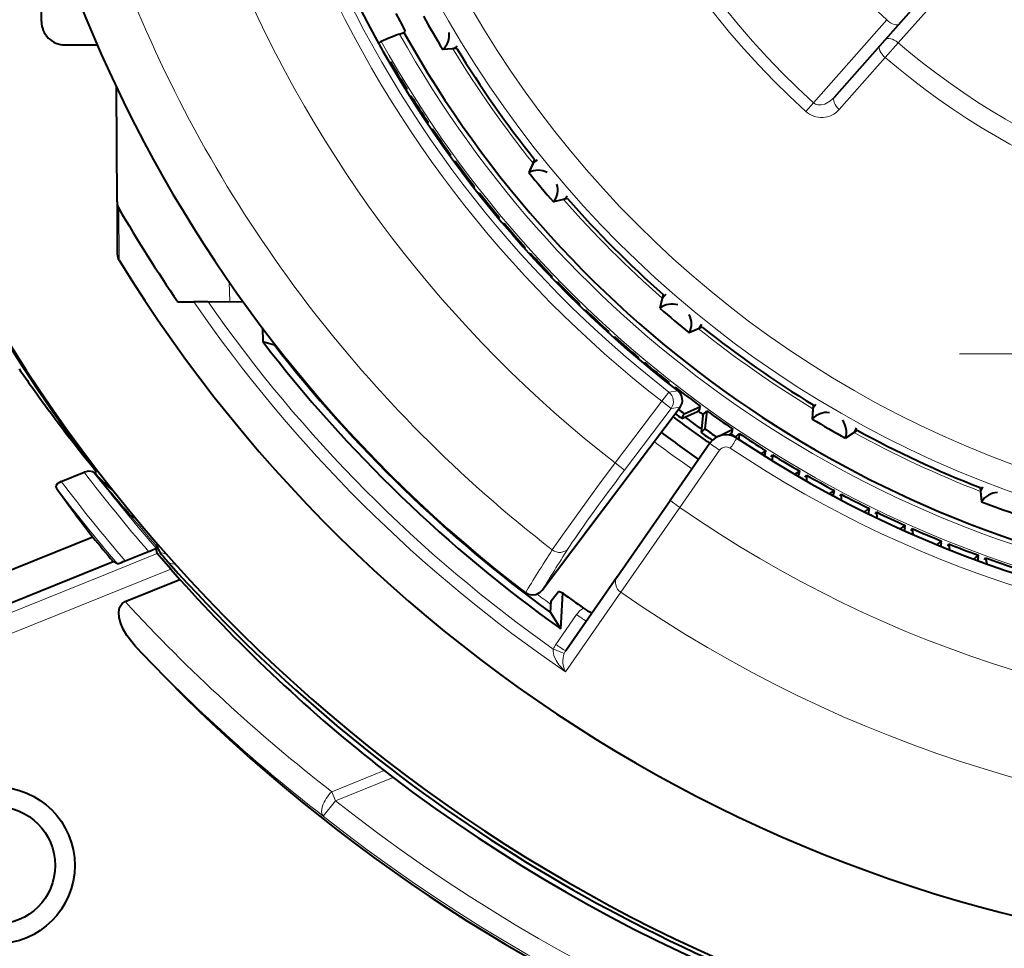
# Model space of a CAD drawing. Extents: x 44 to 821, y 37 to 573.
# Drawn here: x 298 to 311, y 266 to 278 of the extents above; entities that cross this region are included whole.
import ezdxf

# ---------------------------------------------------------------- set-up
doc = ezdxf.new("R2010")
doc.units = 0
doc.linetypes.add('DASHSPACE', pattern=[30, 12, -18])

msp = doc.modelspace()

# ---------------------------------------------------------------- linework, layer by layer
at = {"color": 7, "lineweight": 40}
for p, q in [((310.300842, 278.701233), (309.040619, 277.276794)), ((298.286621, 277.509247), (298.286621, 278.410706)), ((302.86438, 277.5065), (302.808685, 277.611664)), ((302.86438, 277.5065), (302.808685, 277.611664)), ((302.851044, 277.347931), (302.905701, 277.368927)), ((302.851044, 277.347931), (302.905701, 277.368927)), ((302.905701, 277.368927), (302.921631, 277.387268)), ((302.905701, 277.368927), (302.921631, 277.387268)), ((298.586609, 277.209991), (298.99765, 277.209991)), ((302.584595, 277.226105), (302.59668, 277.236267)), ((302.584595, 277.226105), (302.59668, 277.236267)), ((302.59668, 277.236267), (302.617645, 277.253906)), ((302.59668, 277.236267), (302.617645, 277.253906)), ((308.393402, 276.545227), (308.974182, 277.201691)), ((308.974182, 277.201691), (309.040619, 277.276794)), ((303.582092, 277.162872), (303.40152, 277.150909)), ((303.531921, 277.159515), (303.40152, 277.150909)), ((302.72049, 276.987244), (302.735413, 276.992432)), ((302.72049, 276.987244), (302.735413, 276.992432)), ((302.735413, 276.992432), (302.726471, 276.976929)), ((302.735413, 276.992432), (302.726471, 276.976929)), ((299.244568, 276.660278), (299.244568, 276.666748)), ((299.250916, 275.207916), (299.244568, 276.660278)), ((302.926849, 276.643463), (302.944702, 276.644073)), ((302.926849, 276.643463), (302.944702, 276.644073)), ((302.933105, 276.633331), (302.944702, 276.644073)), ((302.933105, 276.633331), (302.944702, 276.644073)), ((302.981628, 276.555725), (302.996368, 276.561432)), ((302.981628, 276.555725), (302.996368, 276.561432)), ((302.996368, 276.561432), (302.987976, 276.545654)), ((302.996368, 276.561432), (302.987976, 276.545654)), ((303.19986, 276.21936), (303.217682, 276.220612)), ((303.19986, 276.21936), (303.217682, 276.220612)), ((303.206482, 276.209473), (303.217682, 276.220612)), ((303.206482, 276.209473), (303.217682, 276.220612)), ((303.25766, 276.133606), (303.272186, 276.139801)), ((303.25766, 276.133606), (303.272186, 276.139801)), ((303.272186, 276.139801), (303.264343, 276.123749)), ((303.272186, 276.139801), (303.264343, 276.123749)), ((303.487488, 275.805054), (303.50528, 275.806915)), ((303.487488, 275.805054), (303.50528, 275.806915)), ((303.494476, 275.79538), (303.50528, 275.806915)), ((303.494476, 275.79538), (303.50528, 275.806915)), ((303.548248, 275.721344), (303.562561, 275.728088)), ((303.548248, 275.721344), (303.562561, 275.728088)), ((303.562561, 275.728088), (303.555298, 275.711731)), ((303.562561, 275.728088), (303.555298, 275.711731)), ((304.572632, 275.74823), (304.499634, 275.582642)), ((304.552307, 275.70224), (304.499634, 275.582642)), ((303.789429, 275.401031), (303.807129, 275.403534)), ((303.789429, 275.401031), (303.807129, 275.403534)), ((303.796722, 275.391632), (303.807129, 275.403534)), ((303.796722, 275.391632), (303.807129, 275.403534)), ((303.853088, 275.319519), (303.867157, 275.326721)), ((303.853088, 275.319519), (303.867157, 275.326721)), ((303.867157, 275.326721), (303.860443, 275.31015)), ((303.867157, 275.326721), (303.860443, 275.31015)), ((299.250916, 275.207916), (299.253815, 274.544678)), ((304.989746, 275.251129), (304.813995, 275.207977)), ((304.940918, 275.239105), (304.813995, 275.207977)), ((304.105286, 275.007812), (304.122894, 275.010895)), ((304.105286, 275.007812), (304.122894, 275.010895)), ((304.112915, 274.998657), (304.122894, 275.010895)), ((304.112915, 274.998657), (304.122894, 275.010895)), ((304.171722, 274.928528), (304.185547, 274.936249)), ((304.171722, 274.928528), (304.185547, 274.936249)), ((304.185547, 274.936249), (304.179413, 274.919434)), ((304.185547, 274.936249), (304.179413, 274.919434)), ((304.434662, 274.625824), (304.452148, 274.629547)), ((304.434662, 274.625824), (304.452148, 274.629547)), ((304.442596, 274.616943), (304.452148, 274.629547)), ((304.442596, 274.616943), (304.452148, 274.629547)), ((304.503845, 274.54892), (304.517365, 274.557098)), ((304.503845, 274.54892), (304.517365, 274.557098)), ((304.517365, 274.557098), (304.511841, 274.5401)), ((304.517365, 274.557098), (304.511841, 274.5401)), ((304.777161, 274.255585), (304.794525, 274.259918)), ((304.777161, 274.255585), (304.794525, 274.259918)), ((304.7854, 274.246979), (304.794525, 274.259918)), ((304.7854, 274.246979), (304.794525, 274.259918)), ((304.848969, 274.181152), (304.862213, 274.189789)), ((304.848969, 274.181152), (304.862213, 274.189789)), ((304.862213, 274.189789), (304.8573, 274.172607)), ((304.862213, 274.189789), (304.8573, 274.172607)), ((300.02597, 273.935486), (300.227539, 273.93634)), ((300.410034, 273.937134), (300.227539, 273.93634)), ((300.410034, 273.937134), (300.854492, 273.939087)), ((306.210907, 274.029968), (306.167755, 273.854218)), ((306.198883, 273.98114), (306.167755, 273.854218)), ((305.132385, 273.897522), (305.149567, 273.902435)), ((305.132385, 273.897522), (305.149567, 273.902435)), ((305.14093, 273.889191), (305.149567, 273.902435)), ((305.14093, 273.889191), (305.149567, 273.902435)), ((305.206757, 273.825623), (305.219696, 273.834747)), ((305.206757, 273.825623), (305.219696, 273.834747)), ((305.219696, 273.834747), (305.215363, 273.817383)), ((305.219696, 273.834747), (305.215363, 273.817383)), ((301.102783, 273.601929), (301.106537, 273.430054)), ((305.499878, 273.552063), (305.516876, 273.557587)), ((305.499878, 273.552063), (305.516876, 273.557587)), ((305.508698, 273.544067), (305.516876, 273.557587)), ((305.508698, 273.544067), (305.516876, 273.557587)), ((306.708008, 273.612854), (306.542419, 273.539856)), ((306.662018, 273.592529), (306.542419, 273.539856)), ((305.576721, 273.482819), (305.589325, 273.492371)), ((305.576721, 273.482819), (305.589325, 273.492371)), ((305.589325, 273.492371), (305.585602, 273.474884)), ((305.589325, 273.492371), (305.585602, 273.474884)), ((301.106537, 273.430054), (301.255432, 273.38623)), ((301.258514, 273.398682), (301.258911, 273.380432)), ((305.879211, 273.219635), (305.896027, 273.225769)), ((305.879211, 273.219635), (305.896027, 273.225769)), ((305.888306, 273.211945), (305.896027, 273.225769)), ((305.888306, 273.211945), (305.896027, 273.225769)), ((305.958435, 273.153137), (305.970673, 273.163116)), ((305.958435, 273.153137), (305.970673, 273.163116)), ((305.970673, 273.163116), (305.96759, 273.145508)), ((305.970673, 273.163116), (305.96759, 273.145508)), ((306.269928, 272.900665), (306.286499, 272.907379)), ((306.269928, 272.900665), (306.286499, 272.907379)), ((306.279297, 272.893311), (306.286499, 272.907379)), ((306.279297, 272.893311), (306.286499, 272.907379)), ((306.35141, 272.836945), (306.363312, 272.847351)), ((306.35141, 272.836945), (306.363312, 272.847351)), ((306.363312, 272.847351), (306.360809, 272.829651)), ((306.363312, 272.847351), (306.360809, 272.829651)), ((304.668091, 270.260101), (306.425629, 272.592438)), ((306.477753, 272.509247), (306.687866, 272.602783)), ((306.477753, 272.509247), (306.687866, 272.602783)), ((306.675507, 272.576538), (306.687866, 272.602783)), ((306.675507, 272.576538), (306.687866, 272.602783)), ((308.12265, 272.622314), (308.110687, 272.441742)), ((308.119293, 272.572144), (308.110687, 272.441742)), ((306.44928, 272.448792), (306.646515, 272.536621)), ((306.44928, 272.448792), (306.646515, 272.536621)), ((306.44928, 272.448792), (306.477753, 272.509247)), ((306.44928, 272.448792), (306.477753, 272.509247)), ((306.716522, 272.485718), (306.69397, 272.271027)), ((306.716522, 272.485718), (306.69397, 272.271027)), ((306.766693, 272.545502), (306.742676, 272.316772)), ((306.766693, 272.545502), (306.742676, 272.316772)), ((306.745544, 272.525665), (306.766693, 272.545502)), ((306.745544, 272.525665), (306.766693, 272.545502)), ((306.69397, 272.271027), (306.742676, 272.316772)), ((306.69397, 272.271027), (306.742676, 272.316772)), ((306.918823, 272.224243), (307.099579, 272.312408)), ((306.918823, 272.224243), (307.099579, 272.312408)), ((307.088196, 272.285736), (307.099579, 272.312408)), ((307.088196, 272.285736), (307.099579, 272.312408)), ((307.048462, 272.238922), (307.060577, 272.244812)), ((307.048462, 272.238922), (307.060577, 272.244812)), ((307.159943, 272.237335), (307.180389, 272.257904)), ((307.159943, 272.237335), (307.180389, 272.257904)), ((307.180389, 272.257904), (307.17514, 272.182648)), ((307.180389, 272.257904), (307.17514, 272.182648)), ((308.684631, 272.297852), (308.53421, 272.197205)), ((308.642853, 272.269867), (308.53421, 272.197205)), ((298.734894, 272.10907), (298.734314, 272.110077)), ((306.805359, 272.134277), (306.299561, 271.405182)), ((307.45459, 272.00116), (307.52121, 272.036591)), ((307.45459, 272.00116), (307.52121, 272.036591)), ((307.510742, 272.009521), (307.52121, 272.036591)), ((307.510742, 272.009521), (307.52121, 272.036591)), ((307.584137, 271.963654), (307.603851, 271.984924)), ((307.584137, 271.963654), (307.603851, 271.984924)), ((307.603851, 271.984924), (307.601227, 271.909515)), ((307.603851, 271.984924), (307.601227, 271.909515)), ((298.538666, 271.646454), (298.830231, 271.764252)), ((307.886841, 271.737915), (307.952209, 271.775635)), ((307.886841, 271.737915), (307.952209, 271.775635)), ((307.942688, 271.74823), (307.952209, 271.775635)), ((307.942688, 271.74823), (307.952209, 271.775635)), ((308.017639, 271.704956), (308.036621, 271.726898)), ((308.017639, 271.704956), (308.036621, 271.726898)), ((308.036621, 271.726898), (308.036621, 271.651459)), ((308.036621, 271.726898), (308.036621, 271.651459)), ((310.249786, 271.568024), (310.269379, 271.388092)), ((305.209503, 270.978516), (305.593445, 271.488037)), ((308.328033, 271.489899), (308.392029, 271.529877)), ((308.328033, 271.489899), (308.392029, 271.529877)), ((308.383484, 271.502167), (308.392029, 271.529877)), ((308.383484, 271.502167), (308.392029, 271.529877)), ((308.4599, 271.461548), (308.478088, 271.484131)), ((308.4599, 271.461548), (308.478088, 271.484131)), ((308.478088, 271.484131), (308.480713, 271.408722)), ((308.478088, 271.484131), (308.480713, 271.408722)), ((310.255188, 271.518005), (310.269379, 271.388092)), ((305.623779, 270.431061), (306.299561, 271.405182)), ((308.777618, 271.257446), (308.840179, 271.299622)), ((308.777618, 271.257446), (308.840179, 271.299622)), ((308.832611, 271.271637), (308.840179, 271.299622)), ((308.832611, 271.271637), (308.840179, 271.299622)), ((308.9104, 271.233704), (308.927795, 271.256897)), ((308.9104, 271.233704), (308.927795, 271.256897)), ((308.927795, 271.256897), (308.933044, 271.181641)), ((308.927795, 271.256897), (308.933044, 271.181641)), ((309.235046, 271.040802), (309.296082, 271.085175)), ((309.235046, 271.040802), (309.296082, 271.085175)), ((309.28949, 271.056915), (309.296082, 271.085175)), ((309.28949, 271.056915), (309.296082, 271.085175)), ((298.940643, 270.937103), (292.005066, 268.134949)), ((309.368561, 271.021729), (309.385132, 271.045532)), ((309.368561, 271.021729), (309.385132, 271.045532)), ((309.385132, 271.045532), (309.393005, 270.97049)), ((309.385132, 271.045532), (309.393005, 270.97049)), ((299.748657, 270.79303), (299.747986, 270.795929)), ((299.768982, 270.845581), (299.752747, 270.821625)), ((299.752777, 270.82135), (299.793823, 270.74353)), ((309.699738, 270.840271), (309.759186, 270.886749)), ((309.699738, 270.840271), (309.759186, 270.886749)), ((309.753601, 270.858276), (309.759186, 270.886749)), ((309.753601, 270.858276), (309.759186, 270.886749)), ((309.833832, 270.825867), (309.849579, 270.85022)), ((309.833832, 270.825867), (309.849579, 270.85022)), ((309.849579, 270.85022), (309.860077, 270.775513)), ((309.849579, 270.85022), (309.860077, 270.775513)), ((299.355072, 270.633728), (299.652283, 270.753815)), ((299.762207, 270.727844), (299.748871, 270.792511)), ((299.935638, 270.528473), (299.762207, 270.727844)), ((299.793976, 270.743286), (299.798065, 270.738098)), ((310.171143, 270.656097), (310.228943, 270.70459)), ((310.171143, 270.656097), (310.228943, 270.70459)), ((310.224335, 270.675964), (310.228943, 270.70459)), ((310.224335, 270.675964), (310.228943, 270.70459)), ((310.305664, 270.646362), (310.320557, 270.671265)), ((310.305664, 270.646362), (310.320557, 270.671265)), ((310.320557, 270.671265), (310.333649, 270.596954)), ((310.320557, 270.671265), (310.333649, 270.596954)), ((290.7146, 267.195496), (299.201569, 270.624451)), ((299.254883, 270.596954), (299.201569, 270.624451)), ((299.935638, 270.528473), (300.052338, 270.397186)), ((305.623779, 270.431061), (304.968201, 269.485992)), ((299.353699, 270.114929), (300.052338, 270.397186)), ((304.781128, 270.123871), (304.877502, 270.243256)), ((304.929779, 270.222198), (304.877502, 270.243256)), ((304.907715, 269.765808), (304.929779, 270.222198)), ((304.773804, 269.972809), (304.781128, 270.123871)), ((304.907715, 269.765808), (304.777069, 269.971466)), ((302.65329, 267.961273), (302.767731, 267.872681))]:
    msp.add_line(p, q, dxfattribs=at)
at = {"color": 7, "lineweight": 13}
for p, q in [((310.464142, 278.661804), (309.204132, 277.237152)), ((308.126984, 276.471924), (309.061127, 277.528015)), ((309.039886, 277.047852), (309.204132, 277.237152)), ((308.454681, 276.386414), (309.039886, 277.047852)), ((308.126984, 276.471924), (308.027618, 276.362823)), ((299.273102, 275.125488), (299.27597, 274.466858)), ((300.679779, 274.186768), (300.689545, 273.938354)), ((306.283478, 272.785614), (306.191376, 272.667328)), ((306.397339, 272.801453), (306.283478, 272.785614)), ((298.401215, 272.582123), (298.398865, 272.610046)), ((305.599091, 271.881317), (306.191376, 272.667328)), ((305.718811, 271.791107), (306.311096, 272.577118)), ((306.191376, 272.667328), (306.311096, 272.577118)), ((306.425629, 272.592438), (306.311096, 272.577118)), ((306.675507, 272.576538), (306.646515, 272.536621)), ((306.675507, 272.576538), (306.646515, 272.536621)), ((306.745544, 272.525665), (306.716522, 272.485718)), ((306.745544, 272.525665), (306.716522, 272.485718)), ((307.088196, 272.285736), (307.060577, 272.244812)), ((307.088196, 272.285736), (307.060577, 272.244812)), ((306.92865, 272.043549), (306.422852, 271.314453)), ((307.510742, 272.009521), (307.491119, 271.978119)), ((307.510742, 272.009521), (307.491119, 271.978119)), ((305.599091, 271.881317), (305.718811, 271.791107)), ((307.942688, 271.74823), (307.924164, 271.716156)), ((307.942688, 271.74823), (307.924164, 271.716156)), ((308.383484, 271.502167), (308.366089, 271.469452)), ((308.383484, 271.502167), (308.366089, 271.469452)), ((305.670502, 270.233093), (306.422852, 271.314453)), ((308.832611, 271.271637), (308.816345, 271.238342)), ((308.832611, 271.271637), (308.816345, 271.238342)), ((309.28949, 271.056915), (309.274414, 271.023071)), ((309.28949, 271.056915), (309.274414, 271.023071)), ((309.753601, 270.858276), (309.739716, 270.823914)), ((309.753601, 270.858276), (309.739716, 270.823914)), ((299.101624, 270.460938), (299.762207, 270.727814)), ((310.224335, 270.675964), (310.21167, 270.641144)), ((310.224335, 270.675964), (310.21167, 270.641144)), ((299.101624, 270.460938), (297.806427, 269.937622)), ((297.899994, 269.706024), (299.935638, 270.528473)), ((305.670502, 270.233093), (304.967255, 269.21936)), ((304.843109, 269.568878), (305.106689, 269.94873)), ((302.65329, 267.961273), (301.986633, 267.691925)), ((302.767731, 267.872681), (302.033447, 267.576019)), ((302.033447, 267.576019), (301.986633, 267.691925)), ((302.033447, 267.576019), (301.878479, 267.379913))]:
    msp.add_line(p, q, dxfattribs=at)
at = {"color": 7, "linetype": 'DASHSPACE', "lineweight": 13}
msp.add_line((351.98645, 273.272308), (278.127319, 273.272308), dxfattribs=at)
at = {"color": 7, "lineweight": 40}
for points in [[(302.921631, 277.387268), (302.921753, 277.388184), (302.920441, 277.392853), (302.86438, 277.5065)], [(302.921631, 277.387268), (302.921753, 277.388184), (302.920441, 277.392853), (302.86438, 277.5065)], [(303.585388, 277.195679), (303.54306, 277.163513), (303.53479, 277.160065), (303.531921, 277.159515)], [(304.604614, 275.740112), (304.559875, 275.711334), (304.553833, 275.704742), (304.552307, 275.70224)], [(304.987305, 275.284027), (304.951202, 275.244965), (304.943665, 275.240143), (304.940918, 275.239105)], [(306.243805, 274.027527), (306.204742, 273.991425), (306.199921, 273.983887), (306.198883, 273.98114)], [(306.69989, 273.644836), (306.671112, 273.600098), (306.66452, 273.594055), (306.662018, 273.592529)], [(308.155457, 272.62561), (308.123291, 272.583282), (308.119843, 272.575012), (308.119293, 272.572144)], [(308.671082, 272.327911), (308.650513, 272.27887), (308.645081, 272.271759), (308.642853, 272.269867)], [(298.962189, 271.756378), (298.946014, 271.768768), (298.892639, 271.777954), (298.830231, 271.764252)], [(298.538666, 271.646454), (298.489105, 271.614502), (298.475952, 271.595612), (298.472229, 271.577118), (298.478119, 271.560791)], [(310.281525, 271.576965), (310.257202, 271.529663), (310.255219, 271.520935), (310.255188, 271.518005)], [(304.668091, 270.260101), (304.632629, 270.225311), (304.588776, 270.202942), (304.540985, 270.195374), (304.494049, 270.203339), (304.454193, 270.224792)], [(299.487122, 269.54068), (299.374939, 269.683563), (299.329865, 269.76178), (299.297089, 269.837555), (299.276947, 269.910614), (299.271179, 269.978638), (299.282074, 270.039429), (299.315796, 270.091187), (299.353699, 270.114929)]]:
    msp.add_lwpolyline(points, dxfattribs=at)
at = {"color": 7, "lineweight": 13}
for points in [[(308.126984, 276.471924), (308.15332, 276.454407), (308.185791, 276.445251), (308.225739, 276.445587), (308.269867, 276.45697), (308.333557, 276.491272), (308.393402, 276.545227)], [(304.797363, 270.77417), (304.946838, 270.992981), (305.386993, 271.598511), (305.599091, 271.881317)], [(304.810699, 269.509399), (304.808838, 269.480469), (304.818695, 269.428497), (304.846527, 269.365204), (304.882141, 269.310516), (304.967255, 269.21936)]]:
    msp.add_lwpolyline(points, dxfattribs=at)
for radius in [13.52955, 13.194889]:
    msp.add_circle((315.211609, 284.251831), radius, dxfattribs=at)
at = {"color": 7, "lineweight": 40}
for radius in [1, 0.75]:
    msp.add_circle((297.711609, 266.751831), radius, dxfattribs=at)
for centre, radius, start, end in [((315.211609, 284.251831), 36.861751, 180.000005, 48.233713), ((315.211792, 284.251678), 17.677326, 127.784985, 232.514984), ((315.211609, 284.251831), 20.45, 144.169789, 255.7936), ((315.211609, 284.251831), 14.45, 127.888312, 232.411684), ((315.211609, 284.251831), 36.349206, 195.770888, 7.290601), ((315.211609, 284.251831), 20.463893, 186.979806, 214.768253), ((315.211609, 284.251831), 20.56982, 232.774626, 349.150468), ((315.211609, 284.251831), 13.780475, 208.983261, 211.016731), ((315.211609, 284.251831), 13.780475, 208.983261, 211.016731), ((309.237762, 277.508362), 0.005806, 245.011498, 321.500112), ((304.437378, 273.026672), 4.602778, 110.158288, 113.290982), ((304.437378, 273.026672), 4.602778, 110.158288, 113.290982), ((315.211609, 284.251831), 14.1, 209.219052, 312.780945), ((315.211609, 284.251831), 14.1, 209.219052, 312.780945), ((303.234283, 277.336639), 0.249915, 311.996259, 7.31978), ((303.234283, 277.336639), 0.249915, 311.996259, 7.31978), ((315.211609, 284.251831), 13.619804, 211.365112, 218.634892), ((315.211609, 284.251831), 14.43449, 210.193434, 211.80656), ((315.211609, 284.251831), 14.43449, 210.193434, 211.80656), ((315.211609, 284.251831), 14.43449, 212.193436, 213.806563), ((315.211609, 284.251831), 14.43449, 212.193436, 213.806563), ((315.211609, 284.251831), 14.43449, 214.193438, 215.806565), ((315.211609, 284.251831), 14.43449, 214.193438, 215.806565), ((315.211609, 284.251831), 14.43449, 216.193441, 217.806554), ((315.211609, 284.251831), 14.43449, 216.193441, 217.806554), ((304.616974, 275.361969), 0.249917, 62.680701, 118.003566), ((304.616974, 275.361969), 0.249917, 62.680701, 118.003566), ((315.211609, 284.251831), 13.780475, 218.983259, 221.016743), ((315.211609, 284.251831), 13.780475, 218.983259, 221.016743), ((315.211609, 284.251831), 14.43449, 218.193443, 219.806556), ((315.211609, 284.251831), 14.43449, 218.193443, 219.806556), ((304.617065, 275.361877), 0.249915, 321.996257, 17.319705), ((304.617065, 275.361877), 0.249915, 321.996257, 17.319705), ((299.416809, 275.208313), 0.165883, 180.143825, 209.963994), ((315.211609, 284.251831), 13.619804, 221.365123, 228.63489), ((315.197113, 284.366547), 18.411163, 210.12755, 214.510824), ((315.211609, 284.251831), 14.43449, 220.193445, 221.806558), ((315.211609, 284.251831), 14.43449, 220.193445, 221.806558), ((315.211609, 284.251831), 18.7, 211.551275, 328.948741), ((299.403809, 274.545349), 0.15, 180.250007, 211.551262), ((315.211609, 284.251831), 14.43449, 222.193434, 223.806561), ((315.211609, 284.251831), 14.43449, 222.193434, 223.806561), ((315.211609, 284.251831), 14.43449, 224.193436, 225.806563), ((315.211609, 284.251831), 14.43449, 224.193436, 225.806563), ((315.211609, 284.251831), 14.43449, 226.193439, 227.806565), ((315.211609, 284.251831), 14.43449, 226.193439, 227.806565), ((315.211609, 284.251831), 13.780475, 228.98327, 231.016741), ((315.211609, 284.251831), 13.780475, 228.98327, 231.016741), ((306.321655, 273.657288), 0.249917, 72.680699, 128.003564), ((306.321655, 273.657288), 0.249917, 72.680699, 128.003564), ((306.321747, 273.657196), 0.249915, 331.996259, 27.319713), ((306.321747, 273.657196), 0.249915, 331.996259, 27.319713), ((315.211609, 284.251831), 13.619804, 231.365108, 238.634888), ((315.211609, 284.251831), 14.43449, 228.193441, 229.806554), ((315.211609, 284.251831), 14.43449, 228.193441, 229.806554), ((315.215942, 284.262878), 17.788321, 217.516107, 234.585036), ((315.215179, 284.259583), 17.694771, 217.91529, 233.837131), ((314.993988, 284.837128), 20.661747, 214.674475, 216.245623), ((315.211609, 284.251831), 14.43449, 230.193443, 231.806556), ((315.211609, 284.251831), 14.43449, 230.193443, 231.806556), ((315.211609, 284.251831), 14.43449, 232.193446, 233.806559), ((315.211609, 284.251831), 14.43449, 232.193446, 233.806559), ((306.305969, 272.682678), 0.149865, 322.985286, 52.426476), ((314.99353, 284.836823), 20.661201, 216.245623, 219.179149), ((325.453369, 291.339691), 32.919065, 214.736916, 215.72269), ((315.211609, 284.251831), 14.63449, 232.999995, 233.35899), ((315.211609, 284.251831), 14.63449, 232.999995, 233.35899), ((306.888092, 272.474487), 0.235772, 154.352645, 163.691562), ((306.888092, 272.474487), 0.235772, 154.352645, 163.691562), ((315.211609, 284.251831), 14.75, 233.000009, 235.249996), ((315.211609, 284.251831), 14.7, 233.000009, 233.410585), ((315.211609, 284.251831), 14.7, 233.000009, 233.410585), ((315.211609, 284.251831), 14.663527, 233.490963, 234.509044), ((306.666595, 272.491699), 0.049219, 95.578874, 114.102511), ((306.666595, 272.491699), 0.049219, 95.578874, 114.102511), ((315.211609, 284.251831), 14.5, 233.868481, 234.131512), ((315.211609, 284.251831), 14.5, 233.868481, 234.131512), ((315.211609, 284.251831), 14.5, 233.868495, 234.131512), ((306.667999, 272.490967), 0.048832, 353.832388, 12.50356), ((306.667999, 272.490967), 0.048832, 353.832384, 12.50356), ((306.582794, 272.696289), 0.235772, 304.308434, 313.647351), ((306.582794, 272.696289), 0.235772, 304.308434, 313.647351), ((315.211609, 284.251831), 14.43449, 234.193434, 235.806561), ((315.211609, 284.251831), 14.43449, 234.193434, 235.806561), ((308.296417, 272.274506), 0.249917, 82.680622, 138.003562), ((308.296417, 272.274506), 0.249917, 82.680622, 138.003562), ((315.211609, 284.251831), 13.780475, 238.983268, 241.016739), ((315.211609, 284.251831), 13.780475, 238.983268, 241.016739), ((315.211609, 284.251831), 14.63449, 234.641003, 235.358992), ((315.211609, 284.251831), 14.63449, 234.641003, 235.358992), ((308.296539, 272.274445), 0.249915, 341.99626, 37.319802), ((308.296539, 272.274445), 0.249915, 341.99626, 37.319802), ((315.211609, 284.251831), 15, 233.000023, 235.249996), ((315.211609, 284.251831), 14.7, 234.589408, 235.268042), ((315.211609, 284.251831), 14.7, 234.589408, 235.268042), ((307.010773, 271.991791), 0.25, 56.221162, 145.249997), ((307.082245, 272.200623), 0.04922, 97.578056, 116.102492), ((307.082245, 272.200623), 0.04922, 97.578056, 116.102492), ((307.304169, 272.191162), 0.235772, 156.352647, 165.691565), ((307.304169, 272.191162), 0.235772, 156.352647, 165.691565), ((315.211609, 284.251831), 14.5, 235.868484, 236.131514), ((315.211609, 284.251831), 14.5, 235.868484, 236.131514), ((315.211609, 284.251831), 14.5, 235.868484, 236.131514), ((306.991333, 272.402191), 0.235772, 306.308433, 315.647354), ((306.991333, 272.402191), 0.235772, 306.308433, 315.647354), ((315.211609, 284.251831), 14.5, 236.221167, 304.278839), ((315.211609, 284.251831), 14.43449, 236.193437, 237.806563), ((315.211609, 284.251831), 14.43449, 236.193437, 237.806563), ((315.211609, 284.251831), 13.619804, 241.365119, 248.634886), ((308.80423, 279.390533), 12.426539, 215.872913, 217.741667), ((307.729919, 271.922546), 0.235772, 158.352649, 167.691567), ((307.729919, 271.922546), 0.235772, 158.352649, 167.691567), ((315.211609, 284.251831), 14.5, 237.868486, 238.131516), ((315.211609, 284.251831), 14.5, 237.868486, 238.131516), ((315.211609, 284.251831), 14.43449, 238.193439, 239.806566), ((315.211609, 284.251831), 14.43449, 238.193439, 239.806566), ((314.992798, 284.837311), 20.690346, 219.214365, 221.157089), ((299.01947, 271.76474), 0.046071, 155.166735, 220.581864), ((300.135315, 272.718475), 1.513932, 220.52266, 232.097208), ((308.164734, 271.668945), 0.235772, 160.352652, 169.691569), ((308.164734, 271.668945), 0.235772, 160.352652, 169.691569), ((315.211609, 284.251831), 14.5, 239.868502, 240.131505), ((315.211609, 284.251831), 14.5, 239.868502, 240.131505), ((315.211609, 284.251831), 14.43449, 240.193441, 241.806554), ((315.211609, 284.251831), 14.43449, 240.193441, 241.806554), ((315.46402, 283.673523), 20.862386, 215.492772, 217.625444), ((308.608185, 271.430695), 0.235772, 162.352654, 171.691572), ((308.608185, 271.430695), 0.235772, 162.352654, 171.691572), ((315.211609, 284.251831), 14.5, 241.868504, 242.131507), ((315.211609, 284.251831), 14.5, 241.868504, 242.131507), ((315.211609, 284.251831), 14.43449, 242.193444, 243.806557), ((315.211609, 284.251831), 14.43449, 242.193444, 243.806557), ((310.481323, 271.255676), 0.249917, 92.680456, 148.00356), ((310.481323, 271.255676), 0.249917, 92.680456, 148.00356), ((315.211609, 284.251831), 13.780475, 248.983266, 251.016737), ((315.211609, 284.251831), 13.780475, 248.983266, 251.016737), ((299.485352, 271.293488), 0.101795, 226.011455, 264.066127), ((309.059662, 271.208038), 0.235772, 164.352643, 173.69156), ((309.059662, 271.208038), 0.235772, 164.352643, 173.69156), ((315.211609, 284.251831), 14.5, 243.868507, 244.131496), ((315.211609, 284.251831), 14.5, 243.868507, 244.131496), ((315.211609, 284.251831), 14.43449, 244.193446, 245.806559), ((315.211609, 284.251831), 14.43449, 244.193446, 245.806559), ((309.518616, 271.001282), 0.235772, 166.352645, 175.691563), ((309.518616, 271.001282), 0.235772, 166.352645, 175.691563), ((315.211639, 284.251892), 21.02451, 219.29395, 220.403719), ((315.211609, 284.251831), 14.5, 245.868509, 246.131498), ((315.211609, 284.251831), 14.5, 245.868509, 246.131498), ((315.211609, 284.251831), 14.43449, 246.193441, 247.806561), ((315.211609, 284.251831), 14.43449, 246.193441, 247.806561), ((299.321533, 271.65036), 0.955196, 290.250948, 296.529074), ((309.984528, 270.810669), 0.235772, 168.352647, 177.691565), ((309.984528, 270.810669), 0.235772, 168.352647, 177.691565), ((315.211609, 284.251831), 14.5, 247.868504, 248.131501), ((315.211609, 284.251831), 14.5, 247.868504, 248.131501), ((315.211609, 284.251831), 14.43449, 248.193437, 249.806557), ((315.211609, 284.251831), 14.43449, 248.193437, 249.806557), ((315.211609, 284.251831), 21.533165, 223.093052, 321.175289), ((304.699036, 274.900818), 6.430316, 220.343682, 221.908342), ((310.456787, 270.636444), 0.235772, 170.35265, 179.691567), ((310.456787, 270.636444), 0.235772, 170.35265, 179.691567), ((315.211609, 284.251831), 14.43449, 250.193439, 251.806559), ((315.211609, 284.251831), 14.43449, 250.193439, 251.806559), ((298.930359, 271.611511), 1.065672, 287.748866, 293.47852), ((315.211609, 284.251831), 20.5, 221.73327, 253.036587), ((315.211609, 284.251831), 14.5, 249.8685, 250.131503), ((315.211609, 284.251831), 14.5, 249.8685, 250.131503), ((315.290375, 284.061035), 20.466993, 221.882373, 231.870828), ((315.213654, 284.259521), 17.401277, 233.773159, 234.841018), ((305.59906, 270.610901), 0.706229, 234.919278, 245.2664)]:
    msp.add_arc(centre, radius, start, end, dxfattribs=at)
at = {"color": 7, "lineweight": 13}
for centre, radius, start, end in [((315.211609, 284.251831), 36.611751, 131.868523, 48.131472), ((315.211609, 284.251831), 10.669863, 132.322033, 227.677967), ((315.211609, 284.251831), 10.522304, 132.322033, 227.677967), ((315.211609, 284.251831), 9.112531, 132.450168, 227.549846), ((315.211609, 284.251831), 21.254326, 231.682247, 350.115299), ((315.211609, 284.251831), 21.504288, 231.682247, 349.558744), ((315.211609, 284.251831), 14.682155, 202.588373, 232.093998), ((315.211609, 284.251831), 14.532247, 202.588373, 232.093998), ((315.211609, 284.251831), 15.666206, 202.5366, 232.150907), ((315.211609, 284.251831), 17.032445, 202.3865, 232.306595), ((315.211609, 284.251831), 14.157943, 209.185188, 312.814813), ((315.211609, 284.251831), 14.157943, 209.185188, 312.814813), ((315.211609, 284.251831), 14.407601, 209.059021, 312.940984), ((315.211609, 284.251831), 14.407601, 209.059021, 312.940984), ((315.211609, 284.251831), 9.235553, 229.422752, 310.577246), ((315.211609, 284.251831), 13.66441, 211.267617, 218.732372), ((315.211609, 284.251831), 9.486175, 229.41293, 310.587072), ((308.229523, 276.583832), 0.299321, 227.58427, 318.755216), ((315.211609, 284.251831), 13.66441, 221.267615, 228.732384), ((315.212646, 284.253937), 18.193579, 214.548226, 235.727276), ((315.207245, 284.243195), 18.032542, 214.85665, 234.792223), ((315.211609, 284.251831), 13.66441, 231.267627, 238.732382), ((300.125214, 272.766724), 1.538125, 202.238954, 205.268116), ((300.117401, 272.760712), 1.528378, 202.182032, 205.244702), ((305.046051, 273.473145), 2.459649, 325.213307, 328.807889), ((315.211609, 284.251831), 13.66441, 241.267625, 248.732373), ((315.211609, 284.254456), 15.150002, 233.006033, 235.255665), ((307.010803, 271.986542), 0.1, 56.221189, 145.249983), ((315.211639, 284.246582), 14.65, 236.221167, 304.278839), ((315.211609, 284.251831), 20.59827, 217.3184, 220.942253), ((315.211609, 284.251831), 20.498285, 217.559492, 221.028996), ((300.117188, 272.76062), 1.528135, 222.16558, 232.383817), ((315.211609, 284.251831), 21.001715, 217.177425, 220.555063), ((315.211609, 284.251831), 20.90173, 217.090668, 220.65701), ((315.211609, 284.251831), 20.478135, 219.520576, 220.983794), ((300.488037, 272.910461), 2.21446, 250.602226, 252.037283), ((300.488037, 272.910461), 2.275415, 252.236042, 254.530111), ((300.488037, 272.910461), 2.375278, 256.000671, 258.092355), ((315.085693, 284.56778), 21.363045, 222.573466, 232.181356), ((305.366516, 269.768555), 0.316169, 123.246338, 145.259873), ((306.501221, 271.891571), 2.39121, 234.330243, 237.914248), ((315.132507, 284.451874), 21.612992, 223.623566, 232.175564), ((305.102478, 269.388885), 0.315705, 145.238768, 157.557998), ((306.078247, 271.275177), 2.106014, 234.100079, 238.182811), ((305.72171, 271.611267), 2.29049, 246.566295, 250.33173), ((305.211975, 269.354523), 0.279919, 159.001954, 208.9097), ((305.112457, 269.385864), 0.175619, 145.238345, 156.921233)]:
    msp.add_arc(centre, radius, start, end, dxfattribs=at)
at = {"color": 7, "lineweight": 40}
msp.add_ellipse((298.586609, 277.509247), major_axis=(-0.299988, 0), ratio=0.997564, start_param=0, end_param=1.570796327, dxfattribs=at)
at = {"color": 7, "lineweight": 13}
for centre, major_axis, ratio, start_param, end_param in [((309.106293, 277.577393), (0.112335, -0.099396), 0.446149, 4.704989765, 6.283185307), ((309.086517, 277.102295), (-0.112335, 0.099396), 0.477846, 0, 1.578410614), ((309.152954, 277.177399), (0.112335, -0.099396), 0.524545, 1.579241805, 3.141589657), ((308.505737, 276.445862), (0.112335, -0.099396), 0.522339, 3.141592654, 4.720003267), ((306.191376, 272.667328), (-0.019714, 0.148712), 0.998802, 3.935496619, 5.489281341), ((306.928619, 272.048767), (0.12326, -0.08551), 0.028594, 3.141593971, 4.73240777), ((305.756073, 271.762238), (-0.812469, -1.078217), 0.034914, 4.711919038, 5.857280905), ((306.422821, 271.319672), (0.12326, -0.08551), 0.028594, 3.141592654, 4.732407846), ((315.213013, 283.930969), (15.382843, 0.067108), 0.999391, 4.099791378, 5.324986583), ((315.262207, 284.213715), (11.253876, 14.934387), 0.034899, 2.715927909, 2.809221282), ((315.381531, 284.123779), (11.163605, 14.814606), 0.034899, 2.715927909, 2.806726736), ((304.88089, 270.882263), (-0.126373, 0.080811), 0.91021, 1.489818201, 3.05722439), ((305.74704, 270.345551), (0.12326, -0.08551), 0.906812, 3.141592654, 4.720475352), ((315.212891, 283.9599), (16.724365, 0.072968), 0.999391, 4.100838669, 5.323939295), ((315.211487, 284.276825), (-17.619781, -0.076874), 0.999848, 0.920460465, 0.932788878), ((302.033447, 267.576019), (-0.15329, -0.197479), 0.446558, 4.458294026, 6.263678834)]:
    msp.add_ellipse(centre, major_axis=major_axis, ratio=ratio, start_param=start_param, end_param=end_param, dxfattribs=at)

doc.saveas('drawing.dxf')
